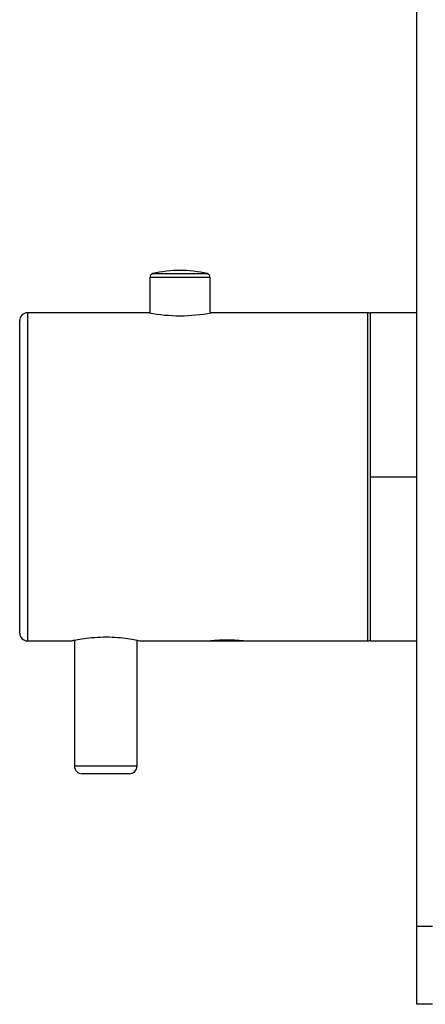
# Paper-space layout '_Right' of a CAD drawing. Units: inches. Extents: x -2.08 to 3.94, y -4.23 to 4.23.
# Drawn here: x -2.08 to -0.04, y -4.23 to 0.73 of the extents above; entities that cross this region are included whole.
import ezdxf

# ---------------------------------------------------------------- set-up
doc = ezdxf.new("R2010")
doc.units = ezdxf.units.IN
doc.header["$MEASUREMENT"] = 0

psp = doc.layouts.new('_Right')

# ---------------------------------------------------------------- linework, layer by layer
at = {"color": 7, "linetype": 'Continuous', "lineweight": 25}
for p, q in [((-0.0787, -4.2323), (-0.0787, 4.2323)), ((-1.4232, -0.5701), (-1.4232, -0.7491)), ((-1.1201, -0.7491), (-1.1201, -0.5701)), ((-2.0787, -2.3622), (-2.0787, -0.7874)), ((-1.4271, -0.748), (-2.0394, -0.748)), ((-0.3268, -0.748), (-1.1142, -0.748)), ((-0.0787, -0.748), (-0.315, -0.748)), ((-0.315, -0.748), (-0.315, -2.4016)), ((-2.0394, -2.4016), (-1.8228, -2.4016)), ((-1.8031, -2.3975), (-1.8031, -3.0315)), ((-1.4882, -3.0315), (-1.4882, -2.3975)), ((-1.4707, -2.4016), (-0.3268, -2.4016)), ((-0.315, -2.4016), (-0.0787, -2.4016)), ((-1.5276, -3.0709), (-1.7638, -3.0709)), ((-0.0787, -3.8386), (0, -3.8386)), ((0, -4.2323), (-0.0787, -4.2323))]:
    psp.add_line(p, q, dxfattribs=at)
at = {"color": 8, "linetype": 'Continuous', "lineweight": 25}
for p, q in [((-1.1201, -0.5701), (-1.4232, -0.5701)), ((-1.4081, -0.5509), (-1.1352, -0.5509)), ((-2.0394, -0.748), (-2.0394, -2.4016)), ((-0.3268, -2.4016), (-0.3268, -0.748)), ((-0.315, -1.5748), (-0.0787, -1.5748)), ((-1.8228, -2.4016), (-1.8224, -2.4015)), ((-1.8031, -3.0315), (-1.4882, -3.0315))]:
    psp.add_line(p, q, dxfattribs=at)
at = {"color": 7, "linetype": 'Continuous', "lineweight": 25}
for centre, radius, start, end in [((-1.2717, -1.1284), 0.5934, 76.7097, 103.2903), ((-1.4035, -0.5701), 0.0197, 103.2903, 180), ((-1.1398, -0.5701), 0.0197, 0, 76.7097), ((-2.0394, -0.7874), 0.0394, 90, 180), ((-1.2716, 0.0707), 0.8338, 259.2548, 280.8865), ((-0.3268, -0.7677), 0.0197, 53.1301, 90), ((-2.0394, -2.3622), 0.0394, 180, 270), ((-0.3268, -2.3819), 0.0197, 270, 306.8699), ((-1.7638, -3.0315), 0.0394, 180, 270), ((-1.5276, -3.0315), 0.0394, 270, 0)]:
    psp.add_arc(centre, radius, start, end, dxfattribs=at)
for points, knots in [([(-1.8224, -2.4015), (-1.8224, -2.4015), (-1.8216, -2.4013), (-1.8108, -2.3988), (-1.7787, -2.3925), (-1.7311, -2.3855), (-1.6735, -2.3811), (-1.6131, -2.3814), (-1.5571, -2.3859), (-1.5103, -2.3929), (-1.4815, -2.3987), (-1.4682, -2.4017), (-1.4701, -2.4012), (-1.4707, -2.4011)], [0, 0, 0, 0, 0.008526, 0.116319, 0.22413, 0.333356, 0.442351, 0.548919, 0.654367, 0.762037, 0.872674, 0.960559, 1, 1, 1, 1]), ([(-1.8184, -2.4011), (-1.8184, -2.4011), (-1.8184, -2.4011), (-1.8172, -2.4008), (-1.8145, -2.4002), (-1.813, -2.3999)], [0, 0, 0, 0, 0.06089, 0.50354, 1, 1, 1, 1]), ([(-1.1339, -2.4016), (-1.1339, -2.4016), (-1.1332, -2.4015), (-1.1307, -2.4012), (-1.1288, -2.401), (-1.1239, -2.4004), (-1.1209, -2.4001), (-1.1137, -2.3994), (-1.1096, -2.399), (-1.1005, -2.3983), (-1.0955, -2.3979), (-1.0848, -2.3972), (-1.079, -2.3968), (-1.0672, -2.3963), (-1.061, -2.3961), (-1.0483, -2.3958), (-1.0419, -2.3957), (-1.029, -2.3957), (-1.0225, -2.3958), (-1.0099, -2.3961), (-1.0037, -2.3963), (-0.9918, -2.3968), (-0.9861, -2.3972), (-0.9754, -2.3979), (-0.9704, -2.3983), (-0.9613, -2.399), (-0.9572, -2.3994), (-0.9501, -2.4001), (-0.947, -2.4004), (-0.942, -2.401), (-0.9402, -2.4012), (-0.9377, -2.4015), (-0.937, -2.4016), (-0.937, -2.4016)], [0, 0, 0, 0, 0.0625, 0.0625, 0.125, 0.125, 0.1875, 0.1875, 0.25, 0.25, 0.3125, 0.3125, 0.375, 0.375, 0.4375, 0.4375, 0.5, 0.5, 0.5625, 0.5625, 0.625, 0.625, 0.6875, 0.6875, 0.75, 0.75, 0.8125, 0.8125, 0.875, 0.875, 0.9375, 0.9375, 1, 1, 1, 1])]:
    psp.add_open_spline(points, degree=3, knots=knots, dxfattribs=at)

doc.saveas('drawing.dxf')
